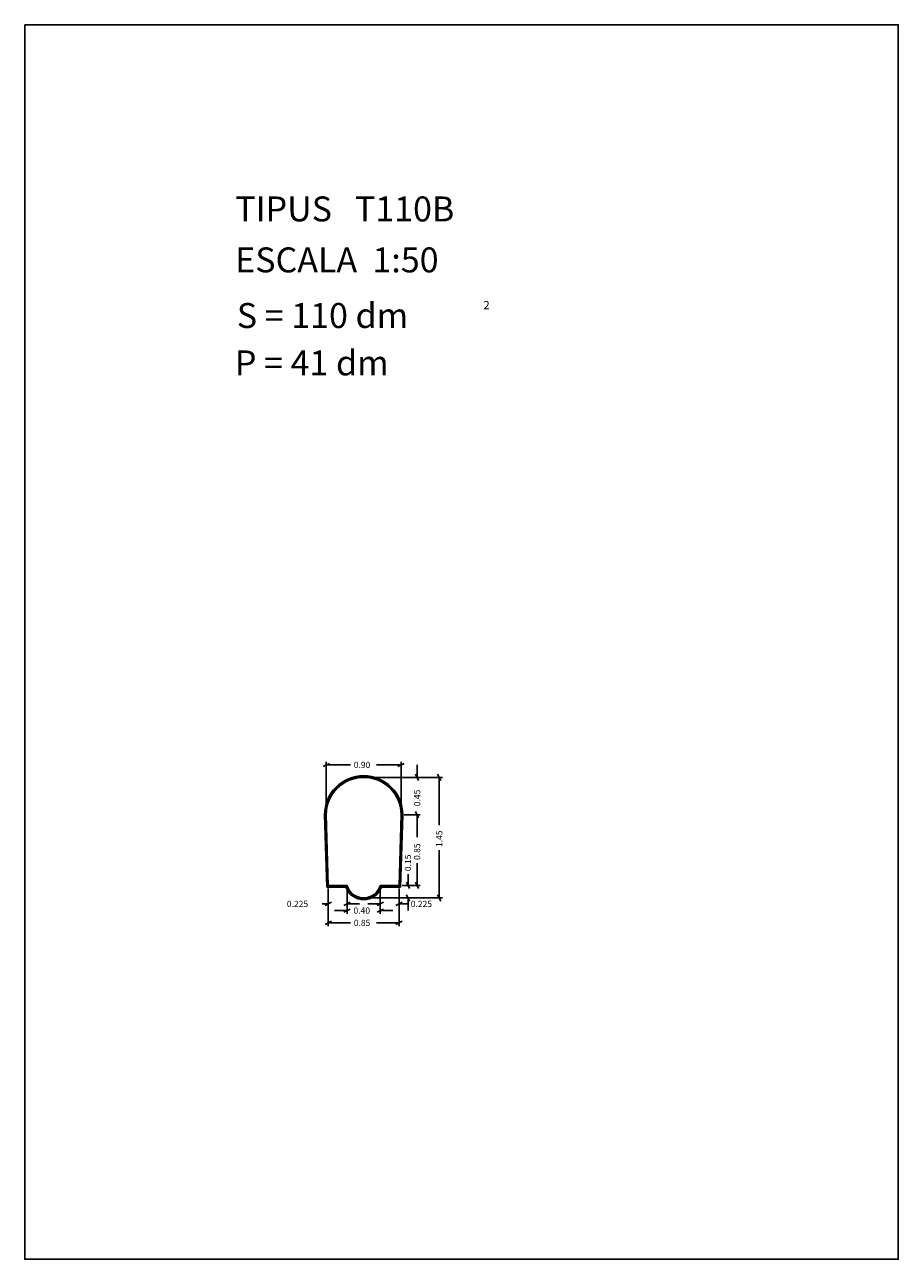
# Model space of a CAD drawing. Extents: x 281.4 to 291.9, y 29.9 to 44.7.
import ezdxf

# ---------------------------------------------------------------- set-up
doc = ezdxf.new("R2010")
doc.units = 0
doc.layers.get('0').update_dxf_attribs({"linetype": 'CONTINUOUS'})
doc.layers.add('1', color=7, linetype='CONTINUOUS')
doc.styles.add('ROMANC', font='ROMANC')

msp = doc.modelspace()

# ---------------------------------------------------------------- linework, layer by layer
at = {"linetype": 'CONTINUOUS'}
msp.add_lwpolyline([(281.396, 44.747), (291.896, 44.747), (291.896, 29.897), (281.396, 29.897)], close=True, dxfattribs=at)
at = {"layer": '1', "linetype": 'CONTINUOUS'}
for p, q in [((284.982, 35.824), (285.058, 35.862)), ((285.02, 35.282), (285.02, 35.881)), ((285.313, 35.843), (285.02, 35.843)), ((285.625, 35.843), (285.92, 35.843)), ((285.958, 35.862), (285.882, 35.824)), ((285.92, 35.282), (285.92, 35.881)), ((286.112, 35.844), (286.112, 35.694)), ((285.508, 35.694), (286.15, 35.694)), ((285.508, 35.694), (286.416, 35.694)), ((286.131, 35.656), (286.093, 35.732)), ((286.359, 35.732), (286.397, 35.656)), ((286.378, 35.12), (286.378, 35.694)), ((285, 35.243), (285.026, 34.374)), ((285.01, 35.243), (285.035, 34.384)), ((285.02, 35.244), (285.045, 34.394)), ((285.895, 34.394), (285.92, 35.244)), ((285.904, 34.384), (285.929, 35.243)), ((285.913, 34.374), (285.939, 35.243)), ((285.958, 35.244), (286.15, 35.244)), ((285.958, 35.244), (286.15, 35.244)), ((286.093, 35.282), (286.131, 35.206)), ((286.093, 35.282), (286.131, 35.206)), ((286.112, 34.974), (286.112, 35.244)), ((286.112, 35.094), (286.112, 35.244)), ((286.378, 34.818), (286.378, 34.244)), ((286.112, 34.662), (286.112, 34.394)), ((286.003, 34.528), (286.003, 34.394)), ((285.026, 34.374), (285.256, 34.374)), ((285.035, 34.384), (285.263, 34.384)), ((285.045, 34.394), (285.27, 34.394)), ((285.045, 34.356), (285.045, 33.906)), ((285.045, 34.356), (285.045, 34.134)), ((285.27, 34.356), (285.27, 34.053)), ((285.27, 34.356), (285.27, 34.134)), ((285.67, 34.394), (285.895, 34.394)), ((285.67, 34.356), (285.67, 34.053)), ((285.67, 34.356), (285.67, 34.134)), ((285.677, 34.384), (285.904, 34.384)), ((285.684, 34.374), (285.913, 34.374)), ((285.895, 34.356), (285.895, 33.906)), ((285.895, 34.356), (285.895, 34.134)), ((285.933, 34.394), (286.041, 34.394)), ((285.933, 34.394), (286.15, 34.394)), ((286.022, 34.356), (285.984, 34.432)), ((286.131, 34.356), (286.093, 34.432)), ((284.972, 34.172), (285.045, 34.172)), ((285.082, 34.191), (285.008, 34.153)), ((285.232, 34.153), (285.308, 34.191)), ((285.42, 34.172), (285.27, 34.172)), ((285.508, 34.244), (286.041, 34.244)), ((285.508, 34.244), (286.416, 34.244)), ((285.52, 34.172), (285.67, 34.172)), ((285.708, 34.191), (285.632, 34.153)), ((285.858, 34.153), (285.932, 34.191)), ((285.998, 34.172), (285.895, 34.172)), ((285.984, 34.282), (286.022, 34.206)), ((286.003, 34.094), (286.003, 34.244)), ((286.397, 34.206), (286.359, 34.282)), ((285.12, 34.091), (285.27, 34.091)), ((285.308, 34.11), (285.232, 34.072)), ((285.632, 34.072), (285.708, 34.11)), ((285.82, 34.091), (285.67, 34.091)), ((285.008, 33.925), (285.082, 33.963)), ((285.313, 33.944), (285.045, 33.944)), ((285.625, 33.944), (285.895, 33.944)), ((285.932, 33.963), (285.858, 33.925))]:
    msp.add_line(p, q, dxfattribs=at)
for centre, radius, start, end in [((285.47, 35.244), 0.47, 360, 540), ((285.47, 35.244), 0.46, 360, 540), ((285.47, 35.244), 0.45, 360, 540), ((285.47, 34.452), 0.228, 200.0638, 339.9362), ((285.47, 34.452), 0.218, 198.2387, 341.7613), ((285.47, 34.452), 0.208, 196.2602, 343.7398)]:
    msp.add_arc(centre, radius, start, end, dxfattribs=at)

# ---------------------------------------------------------------- texts
at = {"linetype": 'CONTINUOUS', "style": 'ROMANC'}
for s, height, p in [('TIPUS   T110B', 0.3, (283.926, 42.381)), ('ESCALA  1:50', 0.3, (283.926, 41.768)), ('S = 110 dm', 0.3, (283.945, 41.099)), ('2', 0.1, (286.909, 41.324)), ('P = 41 dm', 0.3, (283.922, 40.529))]:
    msp.add_text(s, height=height, dxfattribs=at).set_placement(p)
at = {"layer": '1', "linetype": 'CONTINUOUS', "style": 'ROMANC'}
for s, p in [('0.90', (285.351, 35.806)), ('0.225', (284.547, 34.134)), ('0.225', (286.036, 34.134)), ('0.40', (285.348, 34.054)), ('0.85', (285.351, 33.906))]:
    msp.add_text(s, height=0.075, dxfattribs=at).set_placement(p)
for s, p in [('0.45', (286.15, 35.347)), ('1.45', (286.416, 34.856)), ('0.15', (286.04, 34.566)), ('0.85', (286.15, 34.7))]:
    msp.add_text(s, height=0.075, rotation=90, dxfattribs=at).set_placement(p)

doc.saveas('drawing.dxf')
